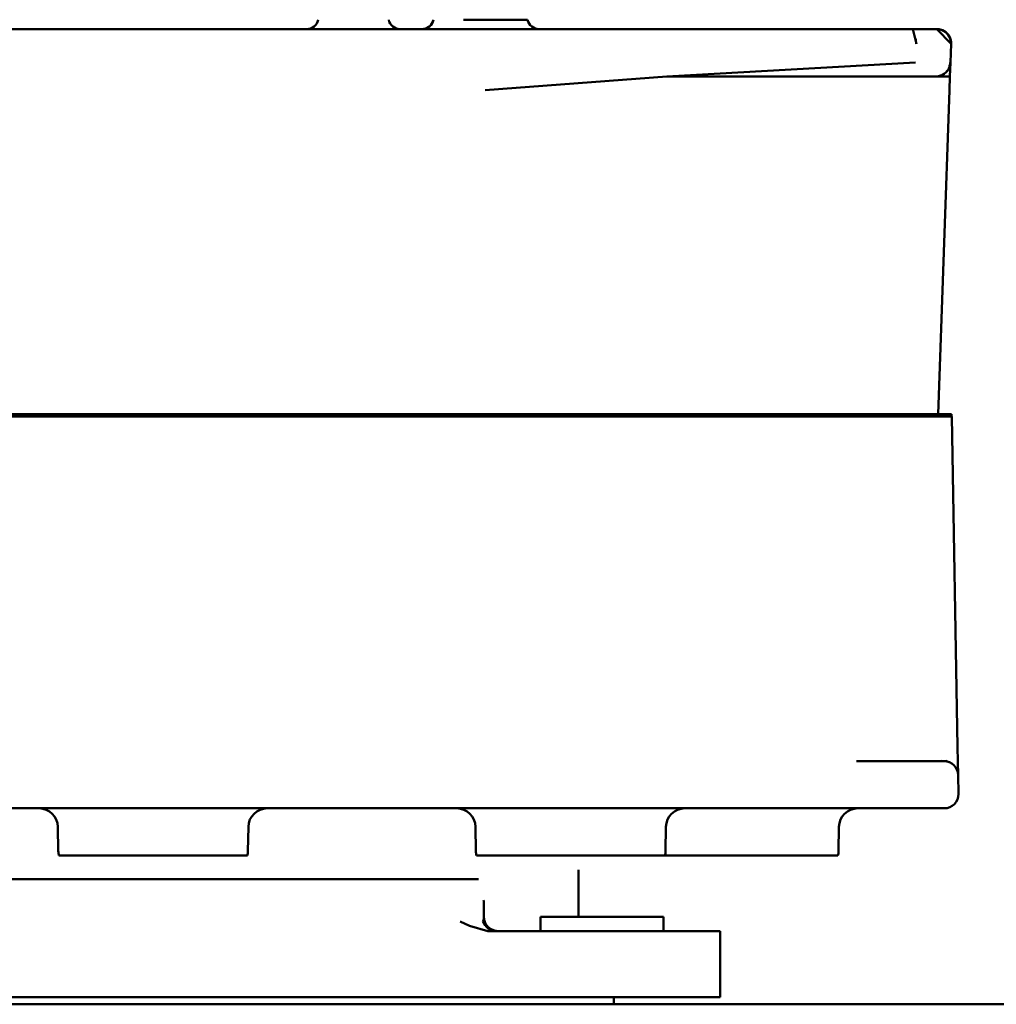
# Model space of a CAD drawing. Units: millimetres. Extents: x 0 to 29700, y 0 to 21000.
# Drawn here: x 10437 to 10643, y 2403 to 2611 of the extents above; entities that cross this region are included whole.
import ezdxf

# ---------------------------------------------------------------- set-up
doc = ezdxf.new("R2010")
doc.units = ezdxf.units.MM
doc.header["$MEASUREMENT"] = 0
doc.layers.add('(1) Shape lines', color=7, linetype='Continuous', lineweight=35)

# ---------------------------------------------------------------- blocks, each defined once
blk = doc.blocks.new('MACRO_12_12009ee6-be33-4568-9b77-8ffabc9304c4')
at = {"layer": '(1) Shape lines', "color": 7, "linetype": 'Continuous', "lineweight": 50, "ltscale": 150}
for p, q in [((8725.1, 1625), (5915.1, 1625)), ((6047.6, 1623.5), (6047.6, 1625)), ((6025.1, 1623.5), (6025.1, 1609.5)), ((6025.1, 1623.5), (6050.1, 1623.5)), ((6240.1, 1623.5), (6050.1, 1623.5)), ((6050.1, 1609.5), (6025.1, 1609.5)), ((6037.1, 1606.5), (6037.1, 1609.5)), ((6074.23, 1609.5), (6050.1, 1609.5)), ((6063.1, 1609.5), (6063.1, 1606.5)), ((6063.1, 1606.5), (6037.1, 1606.5)), ((6055.1, 1596.52), (6055.1, 1606.5)), ((6075.1, 1606.5), (6075.1, 1603.54)), ((6213.99, 1598.5), (6076.21, 1598.5)), ((6036.8, 1593.5), (6000.16, 1593.5)), ((6076.65, 1593.5), (6036.77, 1593.5)), ((6165.04, 1593.5), (6125.16, 1593.5)), ((5999.94, 1587.43), (6000.03, 1592.57)), ((6036.55, 1587.43), (6036.64, 1592.57)), ((6076.78, 1592.57), (6076.87, 1587.43)), ((6124.94, 1587.43), (6125.03, 1592.57)), ((6165.17, 1592.57), (6165.26, 1587.43)), ((5977.65, 1583.5), (5980.97, 1583.5)), ((5980.97, 1583.5), (6309.23, 1583.5)), ((5974.72, 1576.45), (5974.65, 1580.45)), ((5977.72, 1573.5), (5981.02, 1573.5)), ((5981.02, 1573.5), (5996.21, 1573.5)), ((5976.05, 1500.5), (5974.82, 1570.55)), ((5976.05, 1500.5), (6032.26, 1500.5)), ((5976.1, 1500), (5976.1, 1500.5)), ((5976.1, 1500), (6032.28, 1500)), ((5978.95, 1500), (5976.55, 1431.4)), ((6032.26, 1500.5), (6257.94, 1500.5)), ((6257.92, 1500), (6032.28, 1500)), ((5976.45, 1428.5), (5976.35, 1425.6)), ((5976.45, 1428.5), (5979.4, 1428.5)), ((5978.93, 1428.46), (5979.4, 1428.5)), ((6036.37, 1428.5), (5983.76, 1425.6)), ((6036.37, 1428.5), (5983.76, 1428.5)), ((5976.35, 1425.6), (5976.21, 1421.61)), ((5976.3, 1424.27), (5976.3, 1424.27)), ((5976.35, 1425.6), (5976.4, 1426.06)), ((5977.1, 1419.37), (5977.1, 1419.37)), ((6093.34, 1418.5), (5984.32, 1418.5)), ((6065.84, 1416.5), (6079.38, 1416.5))]:
    blk.add_line(p, q, dxfattribs=at)
at = {"layer": '(1) Shape lines', "color": 7, "linetype": 'Continuous', "lineweight": 50, "ltscale": 50}
for p, q in [((6073.31, 1609.35), (6072.54, 1609.5)), ((6072.89, 1609.39), (6073.57, 1609.12)), ((6074.18, 1608.67), (6073.57, 1609.12)), ((6074.66, 1608.07), (6074.18, 1608.67)), ((6074.97, 1607.38), (6074.66, 1608.07)), ((6075.34, 1607.41), (6074.82, 1608.25)), ((6075.1, 1606.62), (6074.97, 1607.38)), ((5976.11, 1573.91), (5975.62, 1574.36)), ((5977.34, 1573.46), (5976.59, 1573.72)), ((5977.04, 1573.59), (5977.07, 1573.57)), ((5977.1, 1573.56), (5977.12, 1573.56)), ((5978.27, 1573.44), (5977.64, 1573.5)), ((5977.72, 1573.5), (5978.27, 1573.44)), ((5977.99, 1428.15), (5978.34, 1428.3)), ((5978.34, 1428.3), (5978.46, 1428.35)), ((5978.46, 1428.35), (5978.34, 1428.3)), ((5978.88, 1428.45), (5978.46, 1428.35)), ((5978.46, 1428.35), (5978.89, 1428.45)), ((5978.89, 1428.45), (5978.89, 1428.45)), ((5976.35, 1425.6), (5976.48, 1426.36)), ((5976.37, 1425.6), (5976.46, 1426.26)), ((5976.46, 1426.26), (5976.48, 1426.36)), ((5976.48, 1426.36), (5976.46, 1426.26)), ((5976.48, 1426.36), (5976.62, 1426.73)), ((5976.51, 1426.15), (5976.56, 1426.49)), ((5976.62, 1426.73), (5976.8, 1427.07)), ((5976.71, 1426.89), (5977, 1427.31)), ((5976.84, 1427.06), (5976.71, 1426.89)), ((5976.8, 1427.07), (5976.79, 1427.03)), ((5976.8, 1427.07), (5976.84, 1427.12)), ((5976.84, 1427.12), (5977.09, 1427.45)), ((5976.98, 1427.3), (5976.84, 1427.12)), ((5977, 1427.31), (5977.37, 1427.73)), ((5977.09, 1427.45), (5977.32, 1427.69)), ((5977.11, 1427.47), (5977.16, 1427.54)), ((5977.32, 1427.69), (5977.26, 1427.62)), ((5977.37, 1427.73), (5977.33, 1427.67)), ((5976.38, 1425.71), (5976.35, 1425.6)), ((5976.21, 1421.61), (5976.21, 1421.6)), ((5976.21, 1421.55), (5976.21, 1421.61)), ((5976.21, 1421.6), (5976.21, 1421.6)), ((5976.21, 1421.49), (5976.21, 1421.55)), ((5976.21, 1421.49), (5976.21, 1421.5)), ((5976.21, 1421.4), (5976.21, 1421.5)), ((5976.21, 1421.5), (5976.21, 1421.41)), ((5976.21, 1421.44), (5976.21, 1421.5)), ((5976.21, 1421.37), (5976.21, 1421.49)), ((5976.21, 1421.45), (5976.21, 1421.49)), ((5976.21, 1421.49), (5976.21, 1421.33)), ((5976.21, 1421.48), (5976.21, 1421.48)), ((5976.21, 1421.47), (5976.21, 1421.47)), ((5976.21, 1421.45), (5976.22, 1421.22)), ((5976.21, 1421.41), (5976.21, 1421.45)), ((5976.21, 1421.3), (5976.21, 1421.45)), ((5976.21, 1421.44), (5976.21, 1421.43)), ((5976.21, 1421.39), (5976.21, 1421.44)), ((5976.21, 1421.39), (5976.21, 1421.44)), ((5976.22, 1421.22), (5976.21, 1421.41)), ((5976.21, 1421.41), (5976.23, 1421.13)), ((5976.21, 1421.37), (5976.21, 1421.41)), ((5976.21, 1421.4), (5976.21, 1421.39)), ((5976.21, 1421.39), (5976.21, 1421.39)), ((5976.21, 1421.39), (5976.21, 1421.39)), ((5976.21, 1421.39), (5976.22, 1421.24)), ((5976.21, 1421.38), (5976.21, 1421.39)), ((5976.21, 1421.39), (5976.21, 1421.38)), ((5976.21, 1421.39), (5976.21, 1421.35)), ((5976.21, 1421.35), (5976.21, 1421.37)), ((5976.21, 1421.37), (5976.24, 1421.09)), ((5976.23, 1421.13), (5976.21, 1421.37)), ((5976.21, 1421.3), (5976.21, 1421.37)), ((5976.21, 1421.34), (5976.21, 1421.36)), ((5976.21, 1421.35), (5976.21, 1421.36)), ((5976.21, 1421.36), (5976.21, 1421.36)), ((5976.24, 1421.09), (5976.21, 1421.35)), ((5976.21, 1421.34), (5976.21, 1421.35)), ((5976.21, 1421.34), (5976.21, 1421.35)), ((5976.21, 1421.34), (5976.21, 1421.34)), ((5976.21, 1421.34), (5976.24, 1421.05)), ((5976.21, 1421.33), (5976.21, 1421.34)), ((5976.24, 1421.06), (5976.21, 1421.34)), ((5976.21, 1421.33), (5976.21, 1421.34)), ((5976.24, 1421.05), (5976.21, 1421.33)), ((5976.21, 1421.33), (5976.24, 1421.05)), ((5976.21, 1421.33), (5976.21, 1421.33)), ((5976.21, 1421.32), (5976.21, 1421.33)), ((5976.21, 1421.33), (5976.24, 1421.11)), ((5976.22, 1421.25), (5976.21, 1421.33)), ((5976.21, 1421.33), (5976.21, 1421.33)), ((5976.21, 1421.33), (5976.21, 1421.33)), ((5976.21, 1421.33), (5976.21, 1421.3)), ((5976.21, 1421.33), (5976.21, 1421.32)), ((5976.21, 1421.28), (5976.21, 1421.33)), ((5976.21, 1421.32), (5976.21, 1421.32)), ((5976.22, 1421.25), (5976.21, 1421.31)), ((5976.21, 1421.31), (5976.21, 1421.31)), ((5976.21, 1421.31), (5976.21, 1421.31)), ((5976.21, 1421.31), (5976.22, 1421.3)), ((5976.21, 1421.31), (5976.21, 1421.31)), ((5976.21, 1421.31), (5976.21, 1421.3)), ((5976.21, 1421.3), (5976.24, 1421.02)), ((5976.22, 1421.22), (5976.21, 1421.3)), ((5976.23, 1421.15), (5976.21, 1421.3)), ((5976.21, 1421.3), (5976.21, 1421.3)), ((5976.21, 1421.3), (5976.22, 1421.25)), ((5976.21, 1421.28), (5976.22, 1421.27)), ((5976.22, 1421.27), (5976.21, 1421.28)), ((5976.22, 1421.22), (5976.21, 1421.28)), ((5976.22, 1421.3), (5976.22, 1421.29)), ((5976.22, 1421.29), (5976.22, 1421.29)), ((5976.22, 1421.29), (5976.23, 1421.15)), ((5976.22, 1421.28), (5976.25, 1421.07)), ((5976.22, 1421.25), (5976.22, 1421.19)), ((5976.23, 1421.15), (5976.22, 1421.25)), ((5976.22, 1421.21), (5976.22, 1421.25)), ((5976.23, 1421.13), (5976.22, 1421.23)), ((5976.22, 1421.22), (5976.27, 1420.89)), ((5976.23, 1421.13), (5976.22, 1421.22)), ((5976.24, 1421.02), (5976.22, 1421.22)), ((5976.22, 1421.22), (5976.22, 1421.22)), ((5976.22, 1421.22), (5976.22, 1421.22)), ((5976.22, 1421.17), (5976.22, 1421.22)), ((5976.25, 1421), (5976.22, 1421.21)), ((5976.23, 1421.14), (5976.22, 1421.2)), ((5976.22, 1421.17), (5976.23, 1421.17)), ((5976.23, 1421.16), (5976.22, 1421.17)), ((5976.23, 1421.11), (5976.22, 1421.17)), ((5976.25, 1421.07), (5976.23, 1421.17)), ((5976.23, 1421.15), (5976.23, 1421.11)), ((5976.23, 1421.12), (5976.23, 1421.15)), ((5976.23, 1421.12), (5976.23, 1421.15)), ((5976.23, 1421.14), (5976.23, 1421.15)), ((5976.23, 1421.14), (5976.23, 1421.14)), ((5976.23, 1421.13), (5976.23, 1421.14)), ((5976.23, 1421.14), (5976.23, 1421.13)), ((5976.23, 1421.13), (5976.23, 1421.14)), ((5976.24, 1421.09), (5976.23, 1421.13)), ((5976.23, 1421.13), (5976.28, 1420.82)), ((5976.27, 1420.89), (5976.23, 1421.13)), ((5976.23, 1421.13), (5976.25, 1421.07)), ((5976.24, 1421.08), (5976.23, 1421.12)), ((5976.23, 1421.12), (5976.24, 1421.08)), ((5976.23, 1421.1), (5976.23, 1421.12)), ((5976.23, 1421.11), (5976.27, 1420.93)), ((5976.23, 1421.11), (5976.23, 1421.11)), ((5976.23, 1421.11), (5976.23, 1421.11)), ((5976.24, 1421.06), (5976.23, 1421.11)), ((5976.24, 1421.07), (5976.24, 1421.11)), ((5976.28, 1420.82), (5976.24, 1421.09)), ((5976.24, 1421.06), (5976.24, 1421.07)), ((5976.24, 1421.05), (5976.24, 1421.07)), ((5976.24, 1421.07), (5976.24, 1421.06)), ((5976.24, 1421.05), (5976.24, 1421.06)), ((5976.24, 1421.05), (5976.24, 1421.06)), ((5976.24, 1421.06), (5976.24, 1421.05)), ((5976.24, 1421.06), (5976.24, 1421.06)), ((5976.24, 1421.06), (5976.24, 1421.06)), ((5976.25, 1421.01), (5976.24, 1421.06)), ((5976.24, 1421.05), (5976.24, 1421.06)), ((5976.24, 1421.05), (5976.3, 1420.76)), ((5976.24, 1421.05), (5976.24, 1421.05)), ((5976.24, 1421.02), (5976.24, 1421.05)), ((5976.24, 1421.05), (5976.24, 1421.05)), ((5976.24, 1421.04), (5976.24, 1421.05)), ((5976.25, 1421.02), (5976.24, 1421.05)), ((5976.24, 1421.05), (5976.24, 1421.05)), ((5976.24, 1421.05), (5976.24, 1421.05)), ((5976.24, 1421.04), (5976.24, 1421.04)), ((5976.24, 1421.04), (5976.24, 1421.03)), ((5976.25, 1421), (5976.24, 1421.04)), ((5976.24, 1421.04), (5976.24, 1421.04)), ((5976.25, 1421), (5976.24, 1421.04)), ((5976.24, 1421.04), (5976.24, 1421.04)), ((5976.24, 1421.03), (5976.25, 1421.03)), ((5976.25, 1421.03), (5976.25, 1421)), ((5976.24, 1421.02), (5976.33, 1420.64)), ((5976.27, 1420.89), (5976.24, 1421.02)), ((5976.28, 1420.83), (5976.24, 1421.02)), ((5976.25, 1421.02), (5976.25, 1421.02)), ((5976.25, 1421), (5976.25, 1421.02)), ((5976.25, 1421.01), (5976.25, 1421)), ((5976.25, 1421), (5976.25, 1421.01)), ((5976.26, 1420.95), (5976.25, 1421.01)), ((5976.25, 1421), (5976.26, 1420.96)), ((5976.28, 1420.83), (5976.25, 1421)), ((5976.26, 1420.95), (5976.25, 1421)), ((5976.26, 1420.95), (5976.26, 1420.95)), ((5976.26, 1420.92), (5976.26, 1420.92)), ((5976.27, 1420.91), (5976.26, 1420.92)), ((5976.27, 1420.92), (5976.32, 1420.71)), ((5976.27, 1420.91), (5976.28, 1420.83)), ((5976.27, 1420.9), (5976.27, 1420.91)), ((5976.27, 1420.9), (5976.27, 1420.9)), ((5976.27, 1420.9), (5976.27, 1420.9)), ((5976.27, 1420.89), (5976.27, 1420.9)), ((5976.27, 1420.89), (5976.27, 1420.9)), ((5976.28, 1420.82), (5976.27, 1420.89)), ((5976.27, 1420.89), (5976.36, 1420.56)), ((5976.33, 1420.64), (5976.27, 1420.89)), ((5976.28, 1420.85), (5976.28, 1420.85)), ((5976.28, 1420.84), (5976.28, 1420.85)), ((5976.28, 1420.85), (5976.28, 1420.84)), ((5976.28, 1420.84), (5976.28, 1420.85)), ((5976.28, 1420.84), (5976.28, 1420.84)), ((5976.28, 1420.84), (5976.28, 1420.84)), ((5976.28, 1420.83), (5976.28, 1420.84)), ((5976.28, 1420.83), (5976.29, 1420.81)), ((5976.33, 1420.64), (5976.28, 1420.83)), ((5976.29, 1420.8), (5976.28, 1420.83)), ((5976.36, 1420.56), (5976.28, 1420.82)), ((5976.29, 1420.81), (5976.41, 1420.4)), ((5976.29, 1420.79), (5976.29, 1420.8)), ((5976.29, 1420.79), (5976.29, 1420.78)), ((5976.29, 1420.78), (5976.29, 1420.79)), ((5976.29, 1420.79), (5976.29, 1420.79)), ((5976.3, 1420.78), (5976.29, 1420.79)), ((5976.29, 1420.79), (5976.29, 1420.79)), ((5976.3, 1420.75), (5976.29, 1420.79)), ((5976.29, 1420.79), (5976.29, 1420.79)), ((5976.3, 1420.76), (5976.29, 1420.78)), ((5976.3, 1420.77), (5976.3, 1420.78)), ((5976.3, 1420.77), (5976.3, 1420.77)), ((5976.3, 1420.77), (5976.3, 1420.77)), ((5976.3, 1420.76), (5976.3, 1420.77)), ((5976.3, 1420.76), (5976.3, 1420.77)), ((5976.32, 1420.69), (5976.3, 1420.76)), ((5976.3, 1420.76), (5976.31, 1420.73)), ((5976.3, 1420.75), (5976.3, 1420.76)), ((5976.31, 1420.74), (5976.3, 1420.76)), ((5976.3, 1420.74), (5976.3, 1420.75)), ((5976.31, 1420.74), (5976.3, 1420.75)), ((5976.31, 1420.74), (5976.3, 1420.75)), ((5976.32, 1420.69), (5976.3, 1420.75)), ((5976.31, 1420.75), (5976.37, 1420.53)), ((5976.31, 1420.74), (5976.31, 1420.75)), ((5976.32, 1420.69), (5976.31, 1420.74)), ((5976.31, 1420.74), (5976.31, 1420.74)), ((5976.34, 1420.63), (5976.31, 1420.73)), ((5976.31, 1420.73), (5976.31, 1420.73)), ((5976.34, 1420.63), (5976.31, 1420.73)), ((5976.31, 1420.72), (5976.32, 1420.69)), ((5976.32, 1420.67), (5976.32, 1420.69)), ((5976.32, 1420.69), (5976.32, 1420.68)), ((5976.32, 1420.67), (5976.32, 1420.69)), ((5976.33, 1420.66), (5976.32, 1420.69)), ((5976.32, 1420.69), (5976.34, 1420.63)), ((5976.32, 1420.67), (5976.32, 1420.68)), ((5976.32, 1420.68), (5976.32, 1420.67)), ((5976.32, 1420.67), (5976.33, 1420.66)), ((5976.33, 1420.66), (5976.32, 1420.67)), ((5976.33, 1420.65), (5976.32, 1420.67)), ((5976.36, 1420.56), (5976.33, 1420.64)), ((5976.33, 1420.64), (5976.46, 1420.29)), ((5976.41, 1420.4), (5976.33, 1420.64)), ((5976.34, 1420.63), (5976.34, 1420.61)), ((5976.36, 1420.56), (5976.34, 1420.63)), ((5976.34, 1420.62), (5976.34, 1420.63)), ((5976.36, 1420.56), (5976.34, 1420.6)), ((5976.35, 1420.58), (5976.39, 1420.5)), ((5976.46, 1420.29), (5976.36, 1420.56)), ((5976.36, 1420.56), (5976.36, 1420.56)), ((5976.36, 1420.56), (5976.36, 1420.56)), ((5976.36, 1420.56), (5976.36, 1420.56)), ((5976.36, 1420.55), (5976.36, 1420.56)), ((5976.36, 1420.56), (5976.36, 1420.56)), ((5976.36, 1420.54), (5976.36, 1420.55)), ((5976.36, 1420.54), (5976.36, 1420.55)), ((5976.36, 1420.54), (5976.36, 1420.54)), ((5976.37, 1420.54), (5976.36, 1420.54)), ((5976.37, 1420.53), (5976.36, 1420.54)), ((5976.36, 1420.54), (5976.36, 1420.54)), ((5976.37, 1420.56), (5976.39, 1420.5)), ((5976.38, 1420.51), (5976.37, 1420.53)), ((5976.41, 1420.4), (5976.37, 1420.53)), ((5976.38, 1420.49), (5976.38, 1420.51)), ((5976.39, 1420.48), (5976.38, 1420.5)), ((5976.38, 1420.49), (5976.38, 1420.5)), ((5976.39, 1420.48), (5976.38, 1420.49)), ((5976.39, 1420.48), (5976.38, 1420.49)), ((5976.4, 1420.45), (5976.39, 1420.48)), ((5976.39, 1420.47), (5976.39, 1420.48)), ((5976.39, 1420.47), (5976.39, 1420.48)), ((5976.39, 1420.47), (5976.39, 1420.48)), ((5976.39, 1420.47), (5976.39, 1420.47)), ((5976.39, 1420.47), (5976.39, 1420.46)), ((5976.4, 1420.44), (5976.39, 1420.47)), ((5976.4, 1420.44), (5976.39, 1420.46)), ((5976.39, 1420.46), (5976.39, 1420.46)), ((5976.39, 1420.46), (5976.4, 1420.44)), ((5976.4, 1420.47), (5976.45, 1420.32)), ((5976.4, 1420.47), (5976.52, 1420.17)), ((5976.4, 1420.45), (5976.4, 1420.44)), ((5976.4, 1420.44), (5976.4, 1420.45)), ((5976.4, 1420.45), (5976.4, 1420.45)), ((5976.41, 1420.41), (5976.4, 1420.45)), ((5976.4, 1420.45), (5976.4, 1420.45)), ((5976.4, 1420.44), (5976.41, 1420.43)), ((5976.43, 1420.37), (5976.4, 1420.44)), ((5976.41, 1420.42), (5976.4, 1420.44)), ((5976.41, 1420.41), (5976.41, 1420.42)), ((5976.46, 1420.29), (5976.41, 1420.4)), ((5976.41, 1420.4), (5976.59, 1420.04)), ((5976.52, 1420.17), (5976.41, 1420.4)), ((5976.42, 1420.39), (5976.42, 1420.4)), ((5976.42, 1420.4), (5976.42, 1420.39)), ((5976.42, 1420.39), (5976.42, 1420.4)), ((5976.42, 1420.39), (5976.42, 1420.39)), ((5976.42, 1420.39), (5976.42, 1420.39)), ((5976.43, 1420.37), (5976.42, 1420.39)), ((5976.43, 1420.39), (5976.64, 1419.94)), ((5976.44, 1420.34), (5976.43, 1420.38)), ((5976.44, 1420.34), (5976.44, 1420.33)), ((5976.45, 1420.33), (5976.44, 1420.34)), ((5976.44, 1420.34), (5976.44, 1420.34)), ((5976.45, 1420.31), (5976.44, 1420.34)), ((5976.44, 1420.34), (5976.44, 1420.34)), ((5976.59, 1420.04), (5976.46, 1420.29)), ((5976.47, 1420.28), (5976.47, 1420.28)), ((5976.48, 1420.25), (5976.48, 1420.26)), ((5976.52, 1420.17), (5976.48, 1420.26)), ((5976.48, 1420.25), (5976.48, 1420.25)), ((5976.48, 1420.25), (5976.48, 1420.25)), ((5976.48, 1420.25), (5976.48, 1420.25)), ((5976.48, 1420.25), (5976.48, 1420.25)), ((5976.48, 1420.25), (5976.48, 1420.25)), ((5976.48, 1420.25), (5976.48, 1420.25)), ((5976.48, 1420.25), (5976.48, 1420.25)), ((5976.48, 1420.25), (5976.48, 1420.25)), ((5976.48, 1420.25), (5976.48, 1420.25)), ((5976.49, 1420.23), (5976.48, 1420.24)), ((5976.49, 1420.23), (5976.49, 1420.23)), ((5976.49, 1420.23), (5976.49, 1420.23)), ((5976.49, 1420.23), (5976.49, 1420.23)), ((5976.5, 1420.21), (5976.49, 1420.23)), ((5976.49, 1420.23), (5976.49, 1420.23)), ((5976.49, 1420.23), (5976.49, 1420.23)), ((5976.51, 1420.19), (5976.5, 1420.22)), ((5976.5, 1420.2), (5976.5, 1420.21)), ((5976.51, 1420.19), (5976.5, 1420.2)), ((5976.51, 1420.18), (5976.51, 1420.19)), ((5976.52, 1420.19), (5976.54, 1420.13)), ((5976.59, 1420.04), (5976.52, 1420.17)), ((5976.52, 1420.17), (5976.74, 1419.79)), ((5976.64, 1419.94), (5976.52, 1420.17)), ((5976.54, 1420.12), (5976.53, 1420.15)), ((5976.55, 1420.11), (5976.53, 1420.14)), ((5976.54, 1420.12), (5976.54, 1420.12)), ((5976.54, 1420.12), (5976.54, 1420.12)), ((5976.55, 1420.11), (5976.54, 1420.12)), ((5976.55, 1420.11), (5976.54, 1420.12)), ((5976.54, 1420.12), (5976.55, 1420.11)), ((5976.55, 1420.11), (5976.55, 1420.1)), ((5976.56, 1420.1), (5976.55, 1420.11)), ((5976.56, 1420.08), (5976.55, 1420.11)), ((5976.59, 1420.05), (5976.56, 1420.1)), ((5976.57, 1420.07), (5976.56, 1420.1)), ((5976.56, 1420.08), (5976.56, 1420.09)), ((5976.57, 1420.07), (5976.57, 1420.08)), ((5976.57, 1420.08), (5976.57, 1420.07)), ((5976.57, 1420.07), (5976.57, 1420.06)), ((5976.58, 1420.06), (5976.57, 1420.07)), ((5976.58, 1420.05), (5976.57, 1420.07)), ((5976.58, 1420.05), (5976.58, 1420.05)), ((5976.74, 1419.79), (5976.59, 1420.04)), ((5976.6, 1420.02), (5976.59, 1420.03)), ((5976.6, 1420.02), (5976.6, 1420.02)), ((5976.64, 1419.94), (5976.61, 1420.01)), ((5976.62, 1419.97), (5976.62, 1419.98)), ((5976.62, 1419.97), (5976.63, 1419.97)), ((5976.63, 1419.97), (5976.62, 1419.97)), ((5976.62, 1419.97), (5976.62, 1419.97)), ((5976.63, 1419.97), (5976.62, 1419.97)), ((5976.62, 1419.97), (5976.62, 1419.97)), ((5976.74, 1419.79), (5976.64, 1419.94)), ((5976.64, 1419.94), (5976.91, 1419.56)), ((5976.79, 1419.73), (5976.64, 1419.94)), ((5976.66, 1419.92), (5976.66, 1419.92)), ((5976.66, 1419.92), (5976.66, 1419.92)), ((5976.66, 1419.92), (5976.66, 1419.92)), ((5976.66, 1419.92), (5976.66, 1419.92)), ((5976.66, 1419.92), (5976.66, 1419.92)), ((5976.66, 1419.92), (5976.66, 1419.92)), ((5976.68, 1419.89), (5976.66, 1419.91)), ((5976.74, 1419.81), (5976.67, 1419.91)), ((5976.68, 1419.89), (5976.67, 1419.9)), ((5976.67, 1419.9), (5976.68, 1419.89)), ((5976.68, 1419.89), (5976.68, 1419.88)), ((5976.69, 1419.88), (5976.68, 1419.89)), ((5976.7, 1419.85), (5976.68, 1419.89)), ((5983.62, 1421.61), (5983.62, 1421.5)), ((5983.64, 1420.53), (5983.63, 1420.9)), ((5976.69, 1419.86), (5976.69, 1419.88)), ((5976.71, 1419.84), (5976.69, 1419.87)), ((5976.71, 1419.84), (5976.7, 1419.86)), ((5976.7, 1419.85), (5976.71, 1419.84)), ((5976.71, 1419.84), (5976.71, 1419.83)), ((5976.71, 1419.83), (5976.71, 1419.84)), ((5976.73, 1419.81), (5976.71, 1419.84)), ((5976.72, 1419.82), (5976.71, 1419.83)), ((5976.91, 1419.56), (5976.74, 1419.79)), ((5976.79, 1419.73), (5976.75, 1419.79)), ((5976.77, 1419.76), (5976.79, 1419.73)), ((5976.91, 1419.56), (5976.79, 1419.73)), ((5976.79, 1419.73), (5977.11, 1419.35)), ((5976.95, 1419.52), (5976.79, 1419.73)), ((5976.8, 1419.71), (5976.79, 1419.72)), ((5976.79, 1419.72), (5976.79, 1419.72)), ((5976.79, 1419.72), (5976.79, 1419.72)), ((5976.79, 1419.72), (5976.79, 1419.72)), ((5976.79, 1419.72), (5976.79, 1419.72)), ((5976.79, 1419.72), (5976.79, 1419.72)), ((5976.8, 1419.71), (5976.8, 1419.72)), ((5976.8, 1419.72), (5976.8, 1419.71)), ((5976.84, 1419.67), (5976.8, 1419.72)), ((5976.8, 1419.71), (5976.8, 1419.71)), ((5976.8, 1419.71), (5976.8, 1419.71)), ((5976.8, 1419.71), (5976.8, 1419.71)), ((5976.83, 1419.68), (5976.84, 1419.67)), ((5976.83, 1419.67), (5976.83, 1419.68)), ((5976.84, 1419.66), (5976.83, 1419.67)), ((5976.84, 1419.65), (5976.83, 1419.67)), ((5976.89, 1419.59), (5976.84, 1419.66)), ((5976.86, 1419.65), (5976.85, 1419.65)), ((5977.07, 1419.41), (5976.85, 1419.65)), ((5976.87, 1419.63), (5976.85, 1419.65)), ((5976.89, 1419.6), (5976.85, 1419.65)), ((5976.86, 1419.65), (5976.92, 1419.57)), ((5976.89, 1419.59), (5976.88, 1419.61)), ((5976.88, 1419.6), (5976.89, 1419.59)), ((5976.89, 1419.59), (5976.9, 1419.59)), ((5976.9, 1419.59), (5976.89, 1419.59)), ((5976.91, 1419.58), (5976.89, 1419.59)), ((5977.11, 1419.35), (5976.91, 1419.56)), ((5976.92, 1419.56), (5976.92, 1419.56)), ((5976.92, 1419.56), (5976.92, 1419.56)), ((5976.92, 1419.56), (5976.92, 1419.56)), ((5976.92, 1419.56), (5976.92, 1419.56)), ((5976.92, 1419.56), (5976.92, 1419.56)), ((5976.95, 1419.52), (5976.92, 1419.56)), ((5976.93, 1419.56), (5976.95, 1419.52)), ((5976.96, 1419.53), (5976.94, 1419.55)), ((5977.11, 1419.35), (5976.95, 1419.52)), ((5976.95, 1419.52), (5977.33, 1419.16)), ((5976.99, 1419.48), (5976.95, 1419.52)), ((5976.99, 1419.48), (5976.99, 1419.48)), ((5976.99, 1419.48), (5976.99, 1419.48)), ((5976.99, 1419.48), (5976.99, 1419.48)), ((5977, 1419.47), (5976.99, 1419.48)), ((5976.99, 1419.48), (5976.99, 1419.48)), ((5976.99, 1419.48), (5976.99, 1419.48)), ((5977.07, 1419.42), (5977, 1419.48)), ((5977.05, 1419.42), (5977.01, 1419.46)), ((5977.04, 1419.42), (5977.04, 1419.43)), ((5977.04, 1419.43), (5977.04, 1419.43)), ((5977.05, 1419.41), (5977.04, 1419.42)), ((5977.05, 1419.42), (5977.05, 1419.41)), ((5977.05, 1419.41), (5977.05, 1419.42)), ((5977.05, 1419.41), (5977.05, 1419.41)), ((5977.06, 1419.41), (5977.05, 1419.41)), ((5977.09, 1419.38), (5977.05, 1419.41)), ((5977.07, 1419.4), (5977.05, 1419.41)), ((5977.06, 1419.42), (5977.1, 1419.37)), ((5977.1, 1419.38), (5977.07, 1419.41)), ((5977.1, 1419.37), (5977.07, 1419.4)), ((5977.13, 1419.34), (5977.07, 1419.4)), ((5977.09, 1419.38), (5977.1, 1419.37)), ((5977.13, 1419.34), (5977.1, 1419.37)), ((5977.11, 1419.36), (5977.13, 1419.34)), ((5977.33, 1419.16), (5977.11, 1419.35)), ((5977.33, 1419.16), (5977.13, 1419.34)), ((5977.13, 1419.34), (5977.17, 1419.31)), ((5977.17, 1419.3), (5977.13, 1419.34)), ((5977.18, 1419.3), (5977.29, 1419.21)), ((5977.2, 1419.27), (5977.2, 1419.27)), ((5977.2, 1419.27), (5977.2, 1419.27)), ((5977.2, 1419.27), (5977.2, 1419.27)), ((5977.27, 1419.21), (5977.24, 1419.24)), ((5977.28, 1419.2), (5977.26, 1419.22)), ((5977.28, 1419.2), (5977.27, 1419.21)), ((5977.29, 1419.19), (5977.28, 1419.2)), ((5977.32, 1419.17), (5977.28, 1419.2)), ((5977.29, 1419.2), (5977.29, 1419.2)), ((5977.29, 1419.19), (5977.29, 1419.19)), ((5977.32, 1419.17), (5977.3, 1419.19)), ((5977.3, 1419.19), (5977.3, 1419.19)), ((5977.3, 1419.19), (5977.31, 1419.18)), ((5977.31, 1419.19), (5977.56, 1418.99)), ((5977.31, 1419.18), (5977.32, 1419.17)), ((5977.5, 1419.04), (5977.32, 1419.19)), ((5977.56, 1418.99), (5977.32, 1419.17)), ((5977.32, 1419.17), (5977.36, 1419.14)), ((5977.39, 1419.12), (5977.32, 1419.17)), ((5977.56, 1418.99), (5977.33, 1419.16)), ((5977.35, 1419.15), (5977.34, 1419.15)), ((5977.35, 1419.15), (5977.34, 1419.15)), ((5977.35, 1419.15), (5977.35, 1419.14)), ((5977.35, 1419.14), (5977.35, 1419.15)), ((5977.36, 1419.13), (5977.35, 1419.15)), ((5977.35, 1419.15), (5977.35, 1419.15)), ((5977.38, 1419.13), (5977.8, 1418.85)), ((5977.5, 1419.03), (5977.49, 1419.04)), ((5977.5, 1419.03), (5977.5, 1419.03)), ((5977.51, 1419.02), (5977.5, 1419.03)), ((5977.5, 1419.03), (5977.5, 1419.03)), ((5977.51, 1419.03), (5977.5, 1419.03)), ((5977.52, 1419.02), (5977.51, 1419.03)), ((5977.53, 1419.01), (5977.52, 1419.02)), ((5977.53, 1419.01), (5977.53, 1419.02)), ((5977.53, 1419.02), (5977.53, 1419.01)), ((5977.8, 1418.85), (5977.53, 1419.01)), ((5977.53, 1419.01), (5977.53, 1419.01)), ((5977.53, 1419.01), (5977.53, 1419.01)), ((5977.53, 1419.01), (5977.55, 1419)), ((5977.62, 1418.96), (5977.53, 1419.01)), ((5977.53, 1419.01), (5977.53, 1419.01)), ((5977.55, 1419), (5977.56, 1419)), ((5977.71, 1418.91), (5977.56, 1419.01)), ((5977.8, 1418.85), (5977.56, 1418.99)), ((5977.59, 1418.98), (5977.81, 1418.86)), ((5977.67, 1418.93), (5977.65, 1418.94)), ((5977.66, 1418.93), (5977.67, 1418.93)), ((5977.74, 1418.88), (5977.73, 1418.89)), ((5977.74, 1418.88), (5977.74, 1418.89)), ((5977.75, 1418.88), (5977.74, 1418.88)), ((5977.74, 1418.88), (5977.74, 1418.88)), ((5977.75, 1418.88), (5977.74, 1418.88)), ((5977.74, 1418.88), (5977.74, 1418.88)), ((5977.76, 1418.87), (5977.77, 1418.87)), ((5978.05, 1418.73), (5977.77, 1418.87)), ((5977.8, 1418.85), (5977.78, 1418.86)), ((5977.79, 1418.86), (5977.83, 1418.84)), ((5978.05, 1418.73), (5977.8, 1418.85)), ((5977.89, 1418.81), (5977.81, 1418.85)), ((5977.85, 1418.84), (5978.05, 1418.73)), ((5977.92, 1418.8), (5977.85, 1418.84)), ((5977.86, 1418.84), (5977.93, 1418.79)), ((5977.96, 1418.77), (5977.95, 1418.77)), ((5977.97, 1418.77), (5977.96, 1418.77)), ((5977.96, 1418.77), (5977.96, 1418.77)), ((5977.97, 1418.77), (5977.96, 1418.77)), ((5977.96, 1418.77), (5977.96, 1418.77)), ((5977.96, 1418.77), (5977.96, 1418.77)), ((5978, 1418.76), (5978.16, 1418.71)), ((5978.3, 1418.64), (5978.02, 1418.75)), ((5978.04, 1418.74), (5978.02, 1418.74)), ((5978.05, 1418.74), (5978.04, 1418.74)), ((5978.3, 1418.64), (5978.05, 1418.73)), ((5978.05, 1418.73), (5978.48, 1418.59)), ((5978.08, 1418.72), (5978.06, 1418.73)), ((5978.18, 1418.68), (5978.09, 1418.72)), ((5978.11, 1418.72), (5978.15, 1418.7)), ((5978.12, 1418.72), (5978.3, 1418.64)), ((5978.18, 1418.68), (5978.12, 1418.7)), ((5978.19, 1418.68), (5978.18, 1418.68)), ((5978.18, 1418.68), (5978.18, 1418.68)), ((5978.48, 1418.59), (5978.21, 1418.67)), ((5978.21, 1418.67), (5978.56, 1418.57)), ((5978.56, 1418.57), (5978.26, 1418.66)), ((5978.56, 1418.57), (5978.3, 1418.64)), ((5978.3, 1418.64), (5978.75, 1418.54)), ((5978.48, 1418.59), (5978.3, 1418.64)), ((5978.35, 1418.63), (5978.33, 1418.63)), ((5978.41, 1418.61), (5978.36, 1418.63)), ((5978.44, 1418.61), (5978.56, 1418.57)), ((5978.48, 1418.59), (5978.84, 1418.52)), ((5978.56, 1418.57), (5978.48, 1418.59)), ((5978.75, 1418.54), (5978.48, 1418.59)), ((5978.81, 1418.53), (5978.56, 1418.57)), ((5978.84, 1418.52), (5978.56, 1418.57)), ((5978.56, 1418.57), (5978.89, 1418.52)), ((5978.56, 1418.57), (5979.01, 1418.51)), ((5978.75, 1418.54), (5978.56, 1418.57)), ((5978.73, 1418.55), (5978.81, 1418.53)), ((5978.75, 1418.54), (5979.11, 1418.5)), ((5978.84, 1418.52), (5978.75, 1418.54)), ((5979.01, 1418.51), (5978.75, 1418.54)), ((5978.84, 1418.52), (5979.16, 1418.5)), ((5978.89, 1418.52), (5978.84, 1418.52)), ((5979.11, 1418.5), (5978.84, 1418.52))]:
    blk.add_line(p, q, dxfattribs=at)
for points in [[(6073.57, 1609.12), (6072.86, 1609.4), (6072.88, 1609.4)], [(5978.89, 1428.45), (5978.93, 1428.46), (5978.89, 1428.45)], [(5976.67, 1426.8), (5976.58, 1426.64), (5976.71, 1426.89), (5976.84, 1427.12)], [(5977.16, 1427.54), (5977.32, 1427.69), (5977.57, 1427.9)], [(5977.57, 1427.9), (5977.68, 1427.97), (5978.01, 1428.17)], [(5976.21, 1421.5), (5976.21, 1421.55), (5976.21, 1421.37), (5976.21, 1421.4)], [(5976.21, 1421.32), (5976.21, 1421.33), (5976.21, 1421.39)], [(5976.21, 1421.34), (5976.21, 1421.37), (5976.21, 1421.32)], [(5976.21, 1421.35), (5976.24, 1421.07), (5976.24, 1421.09)], [(5976.24, 1421.07), (5976.21, 1421.34), (5976.24, 1421.06), (5976.24, 1421.07)], [(5976.24, 1421.09), (5976.29, 1420.79), (5976.28, 1420.82)], [(5976.29, 1420.79), (5976.24, 1421.07), (5976.3, 1420.78), (5976.29, 1420.79)], [(5976.3, 1420.78), (5976.24, 1421.06), (5976.3, 1420.77), (5976.3, 1420.78)], [(5976.3, 1420.76), (5976.3, 1420.77), (5976.24, 1421.05)], [(5976.24, 1421.02), (5976.25, 1421.02), (5976.24, 1421.02)], [(5976.27, 1420.91), (5976.27, 1420.9), (5976.25, 1421.02)], [(5976.27, 1420.9), (5976.26, 1420.95), (5976.26, 1420.95)], [(5976.26, 1420.91), (5976.26, 1420.92), (5976.26, 1420.92)], [(5976.28, 1420.85), (5976.27, 1420.9), (5976.27, 1420.9)], [(5976.28, 1420.85), (5976.28, 1420.85), (5976.27, 1420.89)], [(5976.28, 1420.82), (5976.37, 1420.51), (5976.36, 1420.56)], [(5976.37, 1420.51), (5976.29, 1420.79), (5976.38, 1420.49), (5976.37, 1420.51)], [(5976.38, 1420.49), (5976.3, 1420.78), (5976.38, 1420.48), (5976.38, 1420.49)], [(5976.39, 1420.47), (5976.38, 1420.48), (5976.3, 1420.77), (5976.39, 1420.47)], [(5976.36, 1420.56), (5976.48, 1420.24), (5976.46, 1420.29)], [(5976.48, 1420.24), (5976.37, 1420.51), (5976.5, 1420.21), (5976.48, 1420.24)], [(5976.5, 1420.21), (5976.38, 1420.49), (5976.5, 1420.2), (5976.5, 1420.21)], [(5976.51, 1420.19), (5976.5, 1420.2), (5976.38, 1420.48), (5976.51, 1420.19)], [(5976.46, 1420.29), (5976.62, 1419.98), (5976.59, 1420.04)], [(5976.62, 1419.98), (5976.48, 1420.24), (5976.64, 1419.95), (5976.62, 1419.98)], [(5976.64, 1419.95), (5976.5, 1420.21), (5976.65, 1419.93), (5976.64, 1419.95)], [(5976.66, 1419.92), (5976.65, 1419.93), (5976.5, 1420.2), (5976.66, 1419.92)], [(5976.54, 1420.13), (5976.54, 1420.12), (5976.54, 1420.13)], [(5976.59, 1420.04), (5976.79, 1419.72), (5976.74, 1419.79)], [(5976.61, 1420), (5976.6, 1420.02), (5976.6, 1420.02)], [(5976.6, 1420.02), (5976.6, 1420.02), (5976.6, 1420.02)], [(5976.79, 1419.72), (5976.62, 1419.98), (5976.81, 1419.69), (5976.79, 1419.72)], [(5976.81, 1419.69), (5976.64, 1419.95), (5976.83, 1419.67), (5976.81, 1419.69)], [(5976.67, 1419.9), (5976.66, 1419.92), (5976.65, 1419.93)], [(5976.84, 1419.66), (5976.83, 1419.67), (5976.65, 1419.93), (5976.84, 1419.66)], [(5976.74, 1419.79), (5976.98, 1419.49), (5976.91, 1419.56)], [(5976.98, 1419.49), (5976.79, 1419.72), (5977.01, 1419.45), (5976.98, 1419.49)], [(5977.01, 1419.45), (5976.81, 1419.69), (5977.03, 1419.43), (5977.01, 1419.45)], [(5977.05, 1419.42), (5977.03, 1419.43), (5976.83, 1419.67), (5977.05, 1419.42)], [(5976.91, 1419.56), (5977.2, 1419.27), (5977.11, 1419.35)], [(5977.2, 1419.27), (5976.98, 1419.49), (5977.24, 1419.24), (5977.2, 1419.27)], [(5977.24, 1419.24), (5977.01, 1419.45), (5977.26, 1419.22), (5977.24, 1419.24)], [(5977.28, 1419.2), (5977.26, 1419.22), (5977.03, 1419.43), (5977.28, 1419.2)], [(5977.11, 1419.35), (5977.43, 1419.08), (5977.33, 1419.16)], [(5977.43, 1419.08), (5977.2, 1419.27), (5977.48, 1419.05), (5977.43, 1419.08)], [(5977.48, 1419.05), (5977.24, 1419.24), (5977.51, 1419.03), (5977.48, 1419.05)], [(5977.53, 1419.01), (5977.51, 1419.03), (5977.26, 1419.22), (5977.53, 1419.01)], [(5977.33, 1419.16), (5977.68, 1418.92), (5977.56, 1418.99)], [(5977.68, 1418.92), (5977.43, 1419.08), (5977.74, 1418.88), (5977.68, 1418.92)], [(5977.74, 1418.88), (5977.48, 1419.05), (5977.77, 1418.87), (5977.74, 1418.88)], [(5977.8, 1418.85), (5977.77, 1418.87), (5977.51, 1419.03), (5977.8, 1418.85)], [(5977.56, 1418.99), (5977.94, 1418.78), (5977.8, 1418.85), (5978.21, 1418.67), (5978.05, 1418.73)], [(5977.94, 1418.78), (5977.68, 1418.92), (5978.01, 1418.75), (5977.94, 1418.78)], [(5978.01, 1418.75), (5977.74, 1418.88), (5978.05, 1418.73), (5978.01, 1418.75)], [(5978.08, 1418.72), (5978.05, 1418.73), (5977.77, 1418.87), (5978.08, 1418.72)], [(5978.21, 1418.67), (5977.94, 1418.78), (5978.29, 1418.65), (5978.21, 1418.67)], [(5978.29, 1418.65), (5978.01, 1418.75), (5978.33, 1418.63), (5978.29, 1418.65)], [(5978.37, 1418.62), (5978.33, 1418.63), (5978.05, 1418.73), (5978.37, 1418.62)], [(5978.19, 1418.68), (5978.18, 1418.68), (5978.19, 1418.68)], [(5978.56, 1418.57), (5978.29, 1418.65), (5978.61, 1418.56), (5978.56, 1418.57)], [(5978.65, 1418.55), (5978.61, 1418.56), (5978.33, 1418.63), (5978.65, 1418.55)], [(5978.93, 1418.51), (5978.89, 1418.52), (5978.61, 1418.56), (5978.93, 1418.51)], [(5979.16, 1418.5), (5978.89, 1418.52), (5979.21, 1418.5)]]:
    blk.add_lwpolyline(points, dxfattribs=at)
at = {"layer": '(1) Shape lines', "color": 7, "linetype": 'Continuous', "lineweight": 50, "ltscale": 150}
for points in [[(6078.17, 1608.37), (6074.23, 1609.5)], [(6080.1, 1607.44), (6078.17, 1608.37)], [(5974.72, 1576.45), (5974.82, 1570.55)], [(5976.55, 1431.4), (5976.45, 1428.5)], [(6074.82, 1431.4), (6036.37, 1428.5)], [(5979.4, 1428.5), (5979.42, 1428.5)], [(5979.42, 1428.5), (5983.76, 1428.5)], [(5976.21, 1421.61), (5976.21, 1421.61)], [(5979.21, 1418.5), (5976.21, 1421.61)], [(5983.52, 1421.61), (5984.32, 1418.5)], [(5977.67, 1418.92), (5977.67, 1418.93), (5977.66, 1418.93)], [(5978.03, 1418.74), (5978.02, 1418.74), (5978.01, 1418.75)], [(5978.42, 1418.61), (5978.41, 1418.61), (5978.39, 1418.62)], [(5979.01, 1418.51), (5978.81, 1418.53), (5978.5, 1418.59)], [(5984.32, 1418.5), (5979.21, 1418.5)], [(6093.34, 1418.5), (6196.86, 1418.5)]]:
    blk.add_lwpolyline(points, dxfattribs=at)
for centre, radius, start, end in [((6072.1, 1606.5), 3, 75.2075, 90), ((6072.1, 1606.5), 3, 60.304, 70.0092), ((6072.1, 1606.5), 3, 45.271, 56.3419), ((6072.1, 1606.5), 3, 30.5625, 42.0057), ((6072.1, 1606.5), 3, 15.6979, 25.8606), ((6072.1, 1606.5), 3, 0, 11.2358), ((6004.03, 1592.5), 4, 165.5225, 179), ((6040.64, 1592.5), 4, 165.5225, 179), ((6072.78, 1592.5), 4, 1, 14.4775), ((6129.03, 1592.5), 4, 165.5225, 179), ((6161.17, 1592.5), 4, 1, 14.4775), ((5995.94, 1587.5), 4, 270, 359), ((6032.55, 1587.5), 4, 270, 359), ((6080.87, 1587.5), 4, 181, 270), ((6120.94, 1587.5), 4, 270, 359), ((6169.26, 1587.5), 4, 181, 270), ((5977.65, 1580.5), 3, 90, 181), ((5977.72, 1576.5), 3, 181, 270), ((5977.72, 1576.5), 3, 247.75, 258.502), ((5977.72, 1576.5), 3, 262.061, 270), ((6063.39, 1416), 2.5, 11.537, 90), ((6063.39, 1416), 2.5, 11.537, 90), ((6088.22, 1416), 2.5, 90, 168.463), ((6088.22, 1416), 2.5, 131.6368, 168.463), ((6088.22, 1416), 2.5, 90, 126.2434), ((6092.79, 1416), 2.5, 11.537, 90), ((6112.62, 1416), 2.5, 90, 168.463)]:
    blk.add_arc(centre, radius, start, end, dxfattribs=at)
for centre, major_axis, ratio, start_param, end_param in [((6072.38, 1606.5), (0, 3), 0.999949, 6.162693, 6.283185), ((6072.38, 1606.5), (0, 3), 0.999949, 5.334818, 5.967063), ((6072.38, 1606.5), (0, 3), 0.999949, 5.018695, 5.220888), ((6078.1, 1606.5), (3, 0), 0.999487, 2.835124, 3.141593), ((6078.1, 1603.54), (-3, 0), 0.999487, 0, 0.19635)]:
    blk.add_ellipse(centre, major_axis=major_axis, ratio=ratio, start_param=start_param, end_param=end_param, dxfattribs=at)

msp = doc.modelspace()

# ---------------------------------------------------------------- block references
at = {"color": 7, "linetype": 'ByBlock', "rotation": 180}
msp.add_blockref('MACRO_12_12009ee6-be33-4568-9b77-8ffabc9304c4', (16610, 4028), dxfattribs=at)

doc.saveas('drawing.dxf')
